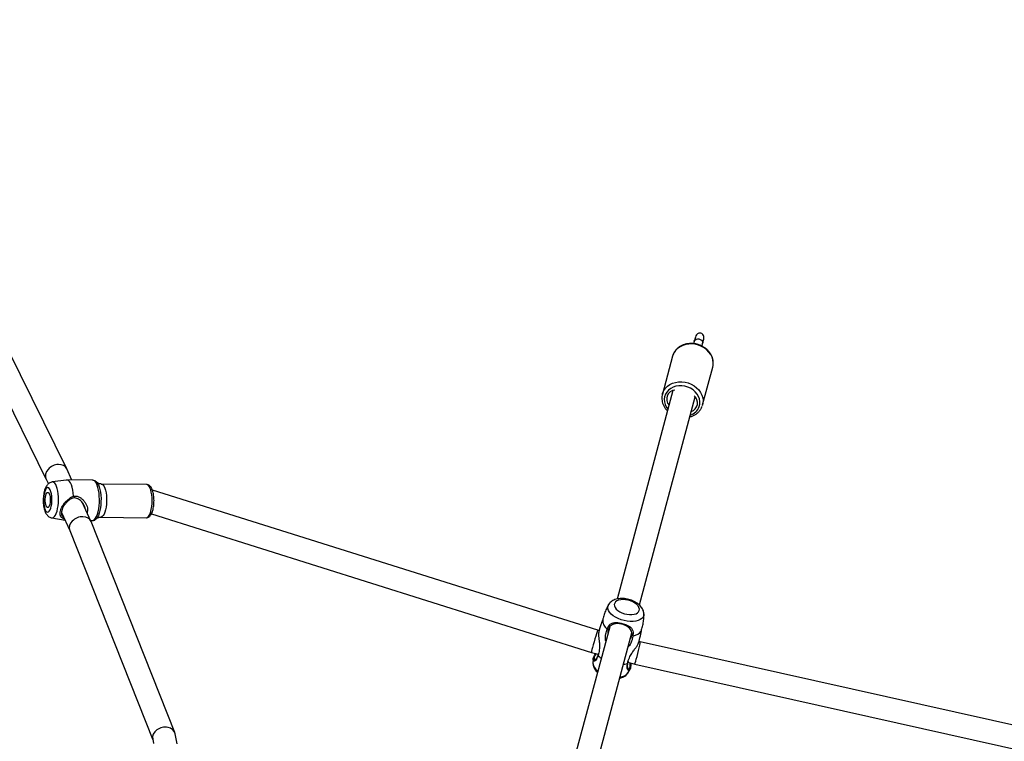
# Model space of a CAD drawing. Units: inches. Extents: x 2272 to 3802, y -488 to 416.
# Drawn here: x 2951 to 3019, y 7 to 57 of the extents above; entities that cross this region are included whole.
import ezdxf

# ---------------------------------------------------------------- set-up
doc = ezdxf.new("R2010")
doc.units = ezdxf.units.IN
doc.header["$MEASUREMENT"] = 0
doc.layers.add('VP-DIM', color=7, linetype='Continuous')
doc.layers.add('VP-EQ', color=7, linetype='Continuous', true_color=0x8a3492)
doc.styles.get("Standard").update_dxf_attribs({"font": 'ARTxt.shx'})
doc.dimstyles.get("Standard").update_dxf_attribs({"dimtxt": 14, "dimasz": 20, "dimexe": 20, "dimexo": 50, "dimgap": 20, "dimtad": 0, "dimdec": 0, "dimzin": 0, "dimdsep": 46, "dimtxsty": 'Standard', "dimcen": -0.09, "dimadec": 0, "dimazin": 0, "dimtfac": 1, "dimtdec": 4, "dimtofl": 0, "dimtmove": 0, "dimatfit": 3, "dimfxl": 70, "dimfxlon": 1, "dimtolj": 1, "dimtzin": 0, "dimarcsym": 0})

# ---------------------------------------------------------------- blocks, each defined once
blk = doc.blocks.new('*D47')
at = {"layer": 'Defpoints', "color": 0}
for p in [(3618.611, 395.624), (3618.611, 78.6), (2666.821, -224.23)]:
    blk.add_point(p, dxfattribs=at)
at = {"layer": 'VP-DIM', "color": 0, "lineweight": -2}
for p, q in [((2666.821, 325.624), (2666.821, 415.624)), ((3618.611, 325.624), (3618.611, 415.624)), ((2686.821, 395.624), (3129.686, 395.624)), ((3598.611, 395.624), (3207.019, 395.624))]:
    blk.add_line(p, q, dxfattribs=at)
at = {"layer": 'VP-DIM', "color": 0}
for points in [[(2686.821, 398.957), (2686.821, 392.291), (2666.821, 395.624)], [(3598.611, 392.291), (3598.611, 398.957), (3618.611, 395.624)]]:
    blk.add_solid(points, dxfattribs=at)
at = {"layer": 'VP-DIM', "color": 0, "insert": (3168.352, 395.624), "char_height": 14, "attachment_point": 5}
blk.add_mtext('\\A1;952', dxfattribs=at)
blk = doc.blocks.new('*D48')
at = {"layer": 'Defpoints', "color": 0}
for p in [(3469.461, 305.846), (3469.461, -10.715), (2860.335, -192.892)]:
    blk.add_point(p, dxfattribs=at)
at = {"layer": 'VP-DIM', "color": 0, "lineweight": -2}
for p, q in [((2860.335, 235.846), (2860.335, 325.846)), ((3469.461, 235.846), (3469.461, 325.846)), ((2880.335, 305.846), (3129.451, 305.846)), ((3449.461, 305.846), (3204.451, 305.846))]:
    blk.add_line(p, q, dxfattribs=at)
at = {"layer": 'VP-DIM', "color": 0}
for points in [[(2880.335, 309.18), (2880.335, 302.513), (2860.335, 305.846)], [(3449.461, 302.513), (3449.461, 309.18), (3469.461, 305.846)]]:
    blk.add_solid(points, dxfattribs=at)
at = {"layer": 'VP-DIM', "color": 0, "insert": (3166.951, 305.846), "char_height": 14, "attachment_point": 5}
blk.add_mtext('\\A1;609', dxfattribs=at)
blk = doc.blocks.new('*D50')
at = {"layer": 'Defpoints', "color": 0}
for p in [(2942.732, 47.847), (3430.856, -320.893), (3714.444, -320.893)]:
    blk.add_point(p, dxfattribs=at)
at = {"layer": 'VP-DIM', "color": 0, "lineweight": -2}
for p, q in [((3644.444, 47.847), (3734.444, 47.847)), ((3714.444, 27.847), (3714.444, -106.068)), ((3714.444, -300.893), (3714.444, -183.401)), ((3644.444, -320.893), (3734.444, -320.893))]:
    blk.add_line(p, q, dxfattribs=at)
at = {"layer": 'VP-DIM', "color": 0}
for points in [[(3717.778, 27.847), (3711.111, 27.847), (3714.444, 47.847)], [(3711.111, -300.893), (3717.778, -300.893), (3714.444, -320.893)]]:
    blk.add_solid(points, dxfattribs=at)
at = {"layer": 'VP-DIM', "color": 0, "insert": (3714.444, -144.734), "char_height": 14, "attachment_point": 5, "rotation": 90}
blk.add_mtext('\\A1;369', dxfattribs=at)
blk = doc.blocks.new('RB1311')
at = {"color": 7, "linetype": 'Continuous', "lineweight": 25}
for p, q in [((481.875, 973.978), (466.61, 966.435)), ((467.305, 964.993), (482.482, 972.493)), ((466.616, 966.437), (466.253, 966.27)), ((463.887, 966.028), (463.736, 965.111)), ((466.52, 965.003), (466.382, 965.996)), ((464.271, 965.357), (463.007, 964.775)), ((463.78, 965.131), (463.833, 965.231)), ((466.498, 963.18), (466.521, 964.979)), ((466.517, 964.63), (467.294, 964.988)), ((463.019, 964.78), (448.465, 959.008)), ((463.648, 963.309), (464.929, 963.899)), ((448.962, 957.484), (463.625, 963.299)), ((463.7, 963.333), (463.698, 963.216)), ((466.358, 962.895), (466.335, 962.876)), ((463.941, 962.628), (463.899, 959.466)), ((466.199, 959.436), (466.24, 962.598)), ((448.51, 959.017), (448.205, 958.957)), ((464.166, 959.106), (454.534, 928.527)), ((456.071, 928.078), (465.822, 959.04)), ((448.186, 957.322), (448.873, 957.458)), ((456.323, 927.256), (446.673, 929.842)), ((446.26, 928.296), (455.898, 925.713)), ((454.059, 928.411), (453.786, 928.418)), ((454.351, 928.051), (454.474, 928.018)), ((454.534, 928.527), (454.403, 928.037)), ((456.046, 927.988), (456.071, 928.078)), ((472.74, 922.857), (458.246, 926.741)), ((453.133, 925.971), (453.374, 925.842)), ((453.853, 925.994), (453.723, 925.511)), ((453.723, 925.511), (446.709, 894.207)), ((455.277, 925.128), (455.301, 925.217)), ((448.19, 893.497), (455.277, 925.128)), ((457.834, 925.195), (472.295, 921.32)), ((475.123, 922.892), (472.492, 923.596)), ((472.492, 923.596), (472.515, 923.59)), ((476.461, 921.296), (476.155, 921.378)), ((471.744, 920.794), (471.668, 920.818)), ((471.742, 920.795), (474.372, 920.09)), ((476, 920.799), (476.305, 920.717))]:
    blk.add_line(p, q, dxfattribs=at)
at = {"color": 7, "linetype": 'Continuous', "lineweight": 25, "flags": 128}
for points in [[(464.451, 966.493), (464.361, 966.441), (464.305, 966.384), (464.286, 966.324), (464.304, 966.263), (464.358, 966.204), (464.446, 966.151), (464.565, 966.104), (464.709, 966.066), (464.872, 966.039), (465.046, 966.024), (465.224, 966.022), (465.399, 966.032), (465.562, 966.055), (465.707, 966.089), (465.827, 966.133), (465.916, 966.184), (465.972, 966.241), (465.992, 966.302), (465.974, 966.362), (465.919, 966.421), (465.831, 966.475), (465.712, 966.522), (465.568, 966.559), (465.406, 966.586), (465.231, 966.601), (465.053, 966.603), (464.879, 966.593), (464.715, 966.57), (464.571, 966.536), (464.451, 966.493)], [(464.715, 966.424), (464.81, 966.456), (464.927, 966.479), (465.059, 966.491), (465.196, 966.49), (465.329, 966.478), (465.449, 966.454), (465.548, 966.42), (465.619, 966.379), (465.658, 966.334), (465.661, 966.287), (465.628, 966.242), (465.562, 966.202), (465.467, 966.169), (465.35, 966.146), (465.219, 966.135), (465.082, 966.135), (464.948, 966.148), (464.828, 966.172), (464.729, 966.205), (464.658, 966.246), (464.62, 966.291), (464.617, 966.338), (464.649, 966.383), (464.715, 966.424)], [(465.395, 964.525), (465.617, 964.544), (465.825, 964.576), (466.014, 964.618), (466.179, 964.671), (466.315, 964.733), (466.419, 964.802), (466.487, 964.877), (466.519, 964.954), (466.52, 965.003)], [(463.85, 962.911), (463.838, 962.921), (463.83, 962.928)], [(454.318, 928.06), (454.185, 927.918), (454.129, 927.844)], [(455.501, 925.82), (455.583, 925.758), (455.802, 925.699), (456.012, 925.731), (456.201, 925.849), (456.36, 926.053), (456.474, 926.319), (456.532, 926.579), (456.54, 926.814), (456.486, 927.047), (456.351, 927.241), (456.133, 927.359), (456.133, 927.359)], [(457.453, 925.201), (457.552, 925.193), (457.657, 925.221), (457.763, 925.283), (457.865, 925.378), (457.96, 925.5), (458.044, 925.646), (458.113, 925.808), (458.165, 925.981), (458.196, 926.157), (458.207, 926.33), (458.197, 926.491), (458.165, 926.635), (458.114, 926.756), (458.045, 926.848), (457.961, 926.908), (457.866, 926.934), (457.764, 926.923), (457.658, 926.878), (457.553, 926.799), (457.454, 926.69), (457.364, 926.556), (457.287, 926.401), (457.227, 926.232), (457.185, 926.057), (457.163, 925.882), (457.163, 925.714), (457.184, 925.56), (457.226, 925.427), (457.286, 925.32), (457.363, 925.244), (457.453, 925.201)], [(453.715, 926.298), (453.727, 926.206), (453.77, 926.017)], [(455.676, 925.653), (455.723, 925.468), (455.792, 925.31), (455.881, 925.183), (455.987, 925.092), (456.092, 925.043)]]:
    blk.add_lwpolyline(points, dxfattribs=at)
at = {"color": 8, "linetype": 'Continuous', "lineweight": 25, "flags": 128}
for points in [[(463.887, 966.028), (463.887, 965.984), (463.915, 965.912), (463.978, 965.843), (464.074, 965.777), (464.2, 965.718), (464.354, 965.666), (464.53, 965.624), (464.723, 965.592), (464.929, 965.572), (465.14, 965.564), (465.351, 965.568), (465.555, 965.584), (465.748, 965.612), (465.923, 965.65), (466.075, 965.699), (466.201, 965.756), (466.295, 965.819), (466.357, 965.888), (466.383, 965.959), (466.382, 965.996)], [(463.698, 963.216), (463.698, 963.209), (463.719, 963.132), (463.776, 963.057), (463.866, 962.985), (463.989, 962.919), (464.14, 962.861), (464.317, 962.811), (464.513, 962.771), (464.725, 962.742), (464.946, 962.725), (465.171, 962.72), (465.394, 962.728), (465.61, 962.748), (465.812, 962.779), (465.996, 962.821), (466.157, 962.873), (466.29, 962.934), (466.392, 963.001), (466.461, 963.074), (466.495, 963.149), (466.498, 963.18)], [(466.181, 962.784), (466.035, 962.729), (465.864, 962.683), (465.672, 962.647), (465.464, 962.623), (465.246, 962.61), (465.024, 962.611), (464.804, 962.624), (464.592, 962.649), (464.394, 962.685), (464.215, 962.732), (464.06, 962.788), (463.933, 962.852), (463.85, 962.911)], [(466.335, 962.876), (466.297, 962.848), (466.181, 962.784)], [(466.24, 962.599), (466.24, 962.598), (466.221, 962.528), (466.165, 962.461), (466.075, 962.399), (465.953, 962.344), (465.804, 962.297), (465.631, 962.261), (465.441, 962.235), (465.24, 962.222), (465.034, 962.222), (464.83, 962.234), (464.634, 962.258), (464.453, 962.294), (464.292, 962.34), (464.157, 962.395), (464.052, 962.456), (463.981, 962.523), (463.945, 962.593), (463.941, 962.628)], [(463.899, 959.466), (463.899, 959.466), (463.917, 959.396), (463.971, 959.328), (464.06, 959.263), (464.18, 959.205), (464.328, 959.154), (464.5, 959.113), (464.689, 959.083), (464.89, 959.065), (465.096, 959.059), (465.3, 959.066), (465.497, 959.085), (465.679, 959.116), (465.84, 959.158), (465.977, 959.209)], [(457.209, 924.879), (457.1, 924.892), (456.991, 924.94), (456.894, 925.023), (456.813, 925.137), (456.75, 925.28), (456.706, 925.448), (456.684, 925.635), (456.682, 925.836), (456.703, 926.046), (456.744, 926.259), (456.805, 926.467), (456.884, 926.666), (456.979, 926.85), (457.087, 927.012), (457.205, 927.15), (457.329, 927.258), (457.457, 927.334), (457.583, 927.375), (457.706, 927.38), (457.82, 927.35), (457.862, 927.328)], [(471.624, 921.036), (471.797, 920.995), (471.976, 920.988), (472.156, 921.018), (472.332, 921.082), (472.499, 921.178), (472.652, 921.305), (472.786, 921.459), (472.898, 921.634), (472.984, 921.826), (473.043, 922.03), (473.072, 922.239), (473.07, 922.448), (473.038, 922.651), (472.976, 922.841), (472.887, 923.013), (472.772, 923.163), (472.636, 923.286), (472.481, 923.378), (472.313, 923.437), (472.137, 923.461), (471.957, 923.449), (471.778, 923.403), (471.606, 923.322), (471.446, 923.21), (471.441, 923.205)], [(472.515, 923.59), (472.566, 923.574), (472.74, 923.493), (472.899, 923.382), (473.038, 923.24), (473.155, 923.073), (473.247, 922.885), (473.31, 922.679), (473.344, 922.462), (473.348, 922.238), (473.321, 922.013), (473.265, 921.793), (473.181, 921.582), (473.07, 921.387), (472.936, 921.211), (472.782, 921.06), (472.611, 920.937), (472.429, 920.844), (472.238, 920.785), (472.045, 920.761), (471.853, 920.772), (471.744, 920.794)], [(474.372, 920.09), (474.483, 920.067), (474.675, 920.056), (474.868, 920.08), (475.059, 920.139), (475.242, 920.232), (475.412, 920.355), (475.567, 920.506), (475.701, 920.682), (475.811, 920.877), (475.896, 921.088), (475.952, 921.308), (475.978, 921.533), (475.974, 921.757), (475.94, 921.975), (475.877, 922.18), (475.786, 922.369), (475.669, 922.536), (475.529, 922.677), (475.371, 922.789), (475.196, 922.869), (475.123, 922.892)], [(476.155, 921.378), (476.171, 921.373), (476.246, 921.328), (476.302, 921.253), (476.33, 921.159), (476.328, 921.056), (476.295, 920.957), (476.237, 920.874), (476.159, 920.816), (476.072, 920.792), (476, 920.799)]]:
    blk.add_lwpolyline(points, dxfattribs=at)
at = {"color": 8, "linetype": 'Continuous', "lineweight": 25}
for centre, radius, start, end in [((465.908, 959.498), 0.297, 283.25984, 348.06296), ((453.88, 927.658), 0.767, 96.84259, 146.46693), ((453.576, 926.575), 0.75, 182.9385, 233.76846), ((471.98, 921.975), 1.004, 198.32074, 249.28394)]:
    blk.add_arc(centre, radius, start, end, dxfattribs=at)
at = {"color": 7, "linetype": 'Continuous', "lineweight": 25}
for centre, radius, start, end in [((456.757, 927.014), 0.731, 85.43, 146.0713), ((472.152, 922.669), 0.624, 4.92085, 132.6607), ((471.878, 921.776), 0.622, 197.29376, 321.98305)]:
    blk.add_arc(centre, radius, start, end, dxfattribs=at)
for centre, major_axis, ratio, start_param, end_param in [((466.955, 965.712), (-0.345, 0.722), 0.756768, 3.131198, 6.272791), ((463.322, 964.04), (-0.315, 0.736), 0.770794, 3.120802, 6.262395), ((448.692, 958.237), (-0.226, 0.769), 0.794297, 3.069176, 6.210769), ((455.302, 928.303), (0.768, -0.224), 0.030723, 2.164809, 3.140942), ((455.302, 928.303), (0.768, -0.224), 0.030723, 6.282535, 8.447994), ((454.5, 925.319), (0.777, -0.191), 0.031997, 3.140915, 4.11835), ((454.5, 925.319), (0.777, -0.191), 0.031997, 4.11835, 6.282508), ((476.383, 921.007), (-0.346, 0.093), 0.838671, 1.570796, 4.712389)]:
    blk.add_ellipse(centre, major_axis=major_axis, ratio=ratio, start_param=start_param, end_param=end_param, dxfattribs=at)
for points, knots in [([(464.28, 966.481), (464.254, 966.468), (464.185, 966.435), (464.091, 966.37), (464, 966.282), (463.935, 966.181), (463.897, 966.094), (463.892, 966.041), (463.891, 966.029)], [0, 0, 0, 0, 0.147762, 0.375877, 0.574379, 0.76068, 0.941583, 1, 1, 1, 1]), ([(466.378, 965.998), (466.376, 966.015), (466.371, 966.072), (466.333, 966.161), (466.271, 966.257), (466.19, 966.341), (466.089, 966.414), (465.963, 966.48), (465.808, 966.536), (465.632, 966.58), (465.446, 966.61), (465.256, 966.626), (465.066, 966.63), (464.877, 966.621), (464.694, 966.6), (464.519, 966.565), (464.382, 966.524), (464.306, 966.492), (464.28, 966.481)], [0, 0, 0, 0, 0.0225185, 0.0733557, 0.1236651, 0.1760684, 0.2337774, 0.3006044, 0.3772842, 0.4542659, 0.5279131, 0.5995216, 0.6702554, 0.7410109, 0.8123903, 0.8854003, 0.9616161, 1, 1, 1, 1]), ([(463.833, 965.231), (463.858, 965.277), (463.909, 965.367), (464.025, 965.438), (464.177, 965.464), (464.369, 965.436), (464.585, 965.357), (464.801, 965.235), (465.003, 965.08), (465.105, 964.95), (465.156, 964.885)], [0, 0, 0, 0, 0.124297, 0.249259, 0.374413, 0.499278, 0.625541, 0.750778, 0.875717, 1, 1, 1, 1]), ([(463.934, 965.199), (463.917, 965.204), (463.884, 965.216), (463.85, 965.226), (463.833, 965.231)], [0, 0, 0, 0, 0.500044, 1, 1, 1, 1]), ([(465.056, 964.905), (465.009, 964.957), (464.917, 965.061), (464.743, 965.184), (464.56, 965.283), (464.381, 965.346), (464.222, 965.371), (464.095, 965.354), (463.998, 965.301), (463.955, 965.233), (463.934, 965.199)], [0, 0, 0, 0, 0.125639, 0.251125, 0.375804, 0.500947, 0.624604, 0.749442, 0.87486, 1, 1, 1, 1]), ([(465.395, 964.525), (465.401, 964.456), (465.413, 964.317), (465.337, 964.111), (465.215, 963.93), (465.058, 963.775), (464.877, 963.654), (464.678, 963.569), (464.475, 963.537), (464.323, 963.542), (464.253, 963.575), (464.24, 963.582)], [0, 0, 0, 0, 0.118857, 0.238286, 0.358163, 0.479456, 0.601438, 0.723686, 0.847281, 0.971025, 1, 1, 1, 1]), ([(464.523, 963.712), (464.537, 963.713), (464.637, 963.721), (464.829, 963.807), (465.058, 963.982), (465.205, 964.181), (465.268, 964.36), (465.279, 964.499), (465.249, 964.63), (465.18, 964.77), (465.102, 964.854), (465.056, 964.905)], [0, 0, 0, 0, 0.027343, 0.196308, 0.367522, 0.537513, 0.621599, 0.70511, 0.788814, 0.873235, 1, 1, 1, 1]), ([(465.156, 964.885), (465.139, 964.889), (465.106, 964.896), (465.073, 964.902), (465.056, 964.905)], [0, 0, 0, 0, 0.500115, 1, 1, 1, 1]), ([(465.156, 964.885), (465.207, 964.834), (465.312, 964.729), (465.367, 964.594), (465.395, 964.525)], [0, 0, 0, 0, 0.4925085, 1, 1, 1, 1]), ([(463.702, 963.218), (463.701, 963.193), (463.701, 963.134), (463.736, 963.046), (463.788, 962.967), (463.835, 962.926), (463.857, 962.907)], [0, 0, 0, 0, 0.202555, 0.477475, 0.75862, 1, 1, 1, 1]), ([(463.837, 962.922), (463.838, 962.921), (463.842, 962.918), (463.868, 962.888), (463.905, 962.822), (463.937, 962.729), (463.938, 962.659), (463.938, 962.628)], [0, 0, 0, 0, 0.060817, 0.272645, 0.51882, 0.783626, 1, 1, 1, 1]), ([(466.244, 962.597), (466.244, 962.618), (466.242, 962.679), (466.271, 962.769), (466.311, 962.844), (466.343, 962.881), (466.349, 962.887), (466.351, 962.888)], [0, 0, 0, 0, 0.1454346, 0.422831, 0.6718033, 0.8944026, 1, 1, 1, 1]), ([(466.326, 962.871), (466.348, 962.889), (466.398, 962.929), (466.453, 963.007), (466.492, 963.095), (466.495, 963.155), (466.496, 963.181)], [0, 0, 0, 0, 0.231857, 0.524502, 0.793692, 1, 1, 1, 1]), ([(463.902, 959.465), (463.901, 959.458), (463.896, 959.418), (463.918, 959.347), (463.963, 959.263), (464.031, 959.19), (464.123, 959.124), (464.243, 959.064), (464.391, 959.013), (464.557, 958.973), (464.734, 958.946), (464.918, 958.93), (465.104, 958.925), (465.288, 958.932), (465.466, 958.951), (465.634, 958.981), (465.78, 959.02), (465.861, 959.054), (465.898, 959.069)], [0, 0, 0, 0, 0.011495, 0.0631978, 0.1138453, 0.167909, 0.2299341, 0.3016032, 0.3762641, 0.4487497, 0.5195435, 0.589408, 0.6588598, 0.7282797, 0.7979404, 0.8682153, 0.9397092, 1, 1, 1, 1]), ([(465.898, 959.069), (465.92, 959.08), (465.982, 959.109), (466.063, 959.166), (466.137, 959.243), (466.182, 959.329), (466.202, 959.4), (466.198, 959.437), (466.197, 959.442)], [0, 0, 0, 0, 0.139064, 0.388467, 0.597669, 0.785779, 0.966094, 1, 1, 1, 1]), ([(453.781, 928.416), (453.757, 928.416), (453.685, 928.417), (453.567, 928.386), (453.432, 928.329), (453.302, 928.242), (453.211, 928.166), (453.167, 928.112), (453.16, 928.104)], [0, 0, 0, 0, 0.103199, 0.303726, 0.509828, 0.72647, 0.956049, 1, 1, 1, 1]), ([(454.318, 928.06), (454.23, 928.095), (454.069, 928.158), (453.937, 928.275), (453.916, 928.369), (453.99, 928.419), (454.128, 928.408), (454.282, 928.34), (454.41, 928.26), (454.455, 928.232)], [0, 0, 0, 0, 0.177642, 0.324681, 0.47242, 0.604709, 0.746862, 0.911088, 1, 1, 1, 1]), ([(454.447, 928.203), (454.432, 928.211), (454.335, 928.266), (454.201, 928.335), (454.07, 928.354), (454.008, 928.313), (454.019, 928.238), (454.122, 928.141), (454.274, 928.082), (454.351, 928.051)], [0, 0, 0, 0, 0.03159, 0.201614, 0.351056, 0.490157, 0.648807, 0.819762, 1, 1, 1, 1]), ([(455.943, 928.012), (455.933, 928.017), (455.897, 928.037), (455.797, 928.037), (455.649, 928.03), (455.448, 928), (455.183, 927.967), (454.928, 927.958), (454.695, 927.974), (454.496, 928.006), (454.378, 928.042), (454.318, 928.06)], [0, 0, 0, 0, 0.03541, 0.132777, 0.229943, 0.355647, 0.481661, 0.637928, 0.750562, 0.873707, 1, 1, 1, 1]), ([(456.863, 927.724), (456.753, 927.765), (456.452, 927.875), (456.142, 927.963), (455.945, 928.018)], [0, 0, 0, 0, 0.364147, 1, 1, 1, 1]), ([(455.312, 927.527), (455.313, 927.527), (455.362, 927.546), (455.467, 927.551), (455.636, 927.558), (455.814, 927.534), (455.994, 927.489), (456.098, 927.444), (456.15, 927.422)], [0, 0, 0, 0, 0.0033413, 0.168004, 0.3324637, 0.5706211, 0.7834379, 1, 1, 1, 1]), ([(456.15, 927.422), (456.195, 927.408), (456.286, 927.379), (456.404, 927.308), (456.519, 927.2), (456.604, 927.03), (456.622, 926.791), (456.579, 926.519), (456.515, 926.277), (456.446, 926.08), (456.361, 925.898), (456.231, 925.732), (456.037, 925.633), (455.849, 925.615), (455.725, 925.643), (455.676, 925.653)], [0, 0, 0, 0, 0.058013, 0.116054, 0.175904, 0.26688, 0.358047, 0.446205, 0.546081, 0.600425, 0.656638, 0.756759, 0.844497, 0.939208, 1, 1, 1, 1]), ([(456.133, 927.359), (456.057, 927.377), (455.978, 927.397), (455.893, 927.373), (455.89, 927.372)], [0, 0, 0, 0, 0.956863, 1, 1, 1, 1]), ([(457.861, 927.328), (457.765, 927.381), (457.569, 927.491), (457.252, 927.618), (456.998, 927.703), (456.849, 927.732), (456.814, 927.739)], [0, 0, 0, 0, 0.291279, 0.59947, 0.904257, 1, 1, 1, 1]), ([(457.212, 924.882), (457.237, 924.882), (457.309, 924.882), (457.426, 924.912), (457.561, 924.97), (457.692, 925.055), (457.816, 925.168), (457.932, 925.306), (458.036, 925.467), (458.124, 925.645), (458.194, 925.833), (458.245, 926.029), (458.277, 926.228), (458.287, 926.427), (458.275, 926.621), (458.239, 926.803), (458.181, 926.964), (458.105, 927.103), (458.01, 927.216), (457.927, 927.291), (457.873, 927.319), (457.861, 927.325)], [0, 0, 0, 0, 0.025319, 0.074501, 0.12505, 0.178184, 0.234486, 0.293423, 0.353436, 0.413218, 0.4726, 0.531828, 0.591269, 0.651209, 0.712129, 0.774417, 0.831369, 0.885568, 0.936798, 0.985829, 1, 1, 1, 1]), ([(452.747, 926.558), (452.751, 926.536), (452.765, 926.456), (452.813, 926.334), (452.888, 926.195), (452.984, 926.082), (453.066, 926.007), (453.121, 925.979), (453.133, 925.973)], [0, 0, 0, 0, 0.087482, 0.317762, 0.536957, 0.744108, 0.942392, 1, 1, 1, 1]), ([(453.801, 925.799), (453.738, 925.797), (453.593, 925.792), (453.419, 925.813), (453.296, 925.876), (453.271, 925.961), (453.347, 926.025), (453.506, 926.051), (453.66, 926.038), (453.756, 926.02), (453.77, 926.017)], [0, 0, 0, 0, 0.108851, 0.25012, 0.413634, 0.551867, 0.690444, 0.823073, 0.973786, 1, 1, 1, 1]), ([(453.928, 925.974), (453.886, 925.986), (453.759, 926.023), (453.59, 926.039), (453.443, 926.021), (453.375, 925.964), (453.399, 925.889), (453.53, 925.839), (453.679, 925.829), (453.782, 925.829), (453.809, 925.829)], [0, 0, 0, 0, 0.073368, 0.218762, 0.363975, 0.515351, 0.673886, 0.824434, 0.953915, 1, 1, 1, 1]), ([(453.77, 926.017), (453.835, 926.002), (453.96, 925.972), (454.151, 925.897), (454.32, 925.813), (454.501, 925.707), (454.7, 925.566), (454.908, 925.402), (455.071, 925.28), (455.161, 925.26), (455.2, 925.252)], [0, 0, 0, 0, 0.133813, 0.260131, 0.364999, 0.450192, 0.594423, 0.731141, 0.883116, 1, 1, 1, 1]), ([(455.676, 925.653), (455.605, 925.663), (455.467, 925.68), (455.268, 925.745), (455.102, 925.829), (454.982, 925.9), (454.93, 925.959), (454.914, 925.977)], [0, 0, 0, 0, 0.277475, 0.535829, 0.748389, 0.921395, 1, 1, 1, 1]), ([(455.198, 925.242), (455.357, 925.201), (455.67, 925.119), (455.987, 925.062), (456.142, 925.034)], [0, 0, 0, 0, 0.510563, 1, 1, 1, 1]), ([(456.093, 925.047), (456.148, 925.029), (456.312, 924.976), (456.592, 924.922), (456.909, 924.882), (457.114, 924.881), (457.207, 924.88)], [0, 0, 0, 0, 0.15509, 0.455375, 0.751186, 1, 1, 1, 1]), ([(472.516, 923.588), (472.51, 923.59), (472.446, 923.614), (472.316, 923.632), (472.13, 923.636), (471.944, 923.606), (471.762, 923.547), (471.588, 923.458), (471.438, 923.355), (471.355, 923.272), (471.321, 923.237)], [0, 0, 0, 0, 0.015865, 0.161586, 0.307091, 0.452748, 0.598943, 0.745917, 0.893701, 1, 1, 1, 1]), ([(474.324, 920.105), (474.348, 920.098), (474.431, 920.072), (474.579, 920.051), (474.765, 920.054), (474.951, 920.088), (475.132, 920.152), (475.305, 920.246), (475.466, 920.367), (475.612, 920.512), (475.739, 920.679), (475.844, 920.864), (475.926, 921.063), (475.982, 921.271), (476.011, 921.485), (476.012, 921.699), (475.985, 921.909), (475.931, 922.11), (475.849, 922.297), (475.744, 922.466), (475.615, 922.614), (475.468, 922.737), (475.304, 922.829), (475.182, 922.881), (475.113, 922.893), (475.106, 922.894)], [0, 0, 0, 0, 0.018658, 0.064219, 0.109771, 0.155388, 0.201197, 0.247249, 0.293557, 0.340082, 0.386784, 0.433605, 0.480512, 0.527478, 0.574495, 0.621546, 0.668622, 0.715679, 0.762679, 0.809552, 0.856209, 0.902591, 0.948663, 0.99446, 1, 1, 1, 1]), ([(470.907, 921.692), (470.914, 921.665), (470.935, 921.57), (471, 921.42), (471.101, 921.247), (471.226, 921.096), (471.371, 920.969), (471.518, 920.877), (471.62, 920.837), (471.663, 920.819)], [0, 0, 0, 0, 0.064872, 0.228986, 0.392712, 0.55574, 0.717825, 0.878832, 1, 1, 1, 1]), ([(476.155, 921.378), (476.142, 921.382), (476.104, 921.392), (476.051, 921.407), (476.006, 921.421), (475.998, 921.423)], [0, 0, 0, 0, 0.310125, 0.875069, 1, 1, 1, 1]), ([(475.83, 920.847), (475.863, 920.838), (475.927, 920.819), (475.976, 920.805), (476, 920.799)], [0, 0, 0, 0, 0.5164251, 1, 1, 1, 1])]:
    blk.add_open_spline(points, degree=3, knots=knots, dxfattribs=at)
blk = doc.blocks.new('RB1311 2D')
at = {"rotation": 90.00000000000006}
blk.add_blockref('RB1311', (3919.235, -441.759), dxfattribs=at)

msp = doc.modelspace()

# ---------------------------------------------------------------- block references
at = {"layer": 'VP-EQ', "color": 0}
msp.add_blockref('RB1311 2D', (0, 0), dxfattribs=at)

# ---------------------------------------------------------------- dimensions: what is measured, and where the dimension line sits
at = {"layer": 'VP-DIM', "color": 0}
for base, p1, p2, picture, middle in [((3618.611, 395.624), (2666.821, -224.23), (3618.611, 78.6), '*D47', (3168.352, 395.624)), ((3469.461, 305.846), (2860.335, -192.892), (3469.461, -10.715), '*D48', (3166.951, 305.846))]:
    dim = msp.add_linear_dim(base=base, p1=p1, p2=p2, dimstyle='Standard', dxfattribs=at)
    dim.commit()
    dim.dimension.update_dxf_attribs({"geometry": picture, "text_midpoint": middle, "dimtype": 160})
dim = msp.add_linear_dim(base=(3714.444, -320.893), p1=(2942.732, 47.847), p2=(3430.856, -320.893), angle=90, dimstyle='Standard', dxfattribs=at)
dim.commit()
dim.dimension.update_dxf_attribs({"geometry": '*D50', "text_midpoint": (3714.444, -144.734), "dimtype": 160})

doc.saveas('drawing.dxf')
